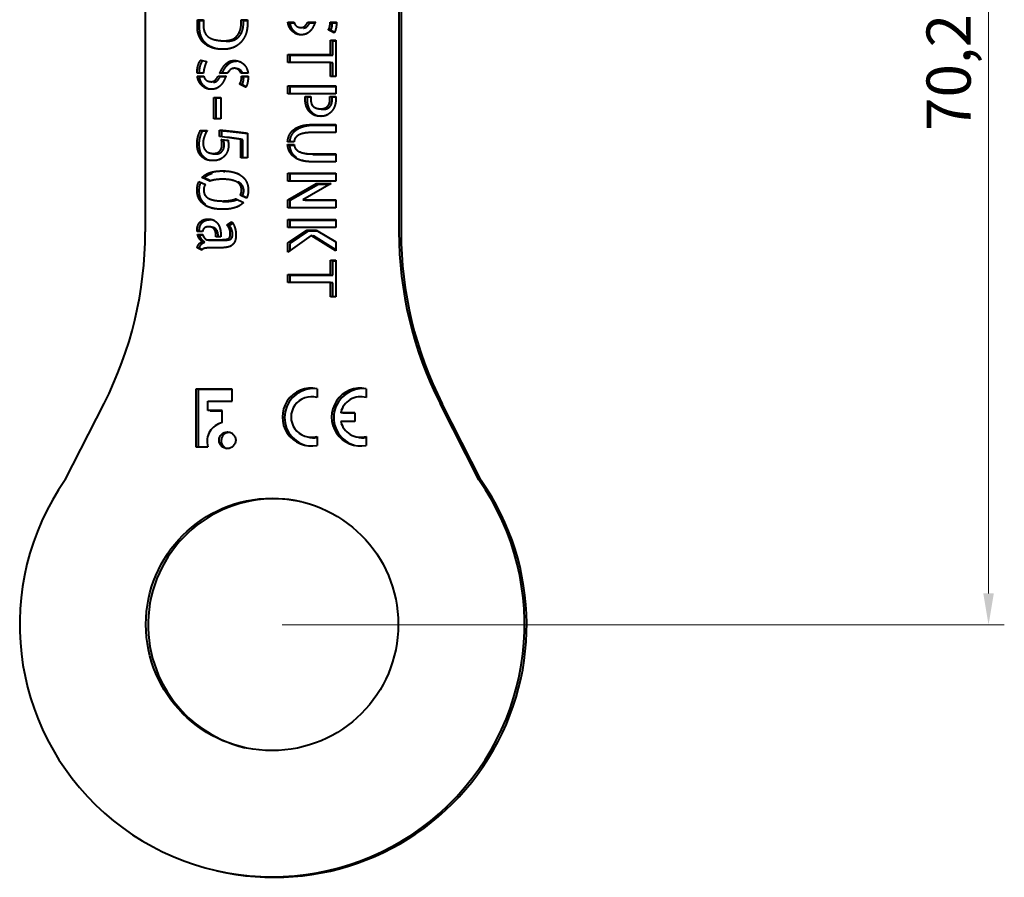
# Model space of a CAD drawing. Units: millimetres. Extents: x 2 to 1189, y 1 to 840.
# Drawn here: x 559 to 637, y 120 to 188 of the extents above; entities that cross this region are included whole.
import ezdxf

# ---------------------------------------------------------------- set-up
doc = ezdxf.new("R2010")
doc.units = ezdxf.units.MM
doc.header["$LTSCALE"] = 12.7
doc.header["$PDMODE"] = 33
doc.header["$PDSIZE"] = 1
doc.layers.add('ANNOTATION_TEXT', color=7, linetype='Continuous', lineweight=25)
doc.layers.add('Visible', color=7, linetype='Continuous', lineweight=40)
doc.styles.add('Onshape-Standard-Dimension', font='txt')
doc.dimstyles.new('Onshape-ISO-25$0', dxfattribs={"dimtxt": 3.5, "dimasz": 2.5, "dimexe": 1.25, "dimexo": 0.625, "dimtad": 1, "dimtxsty": 'Onshape-Standard-Dimension', "dimcen": 2.5, "dimclrd": 7, "dimclre": 7, "dimclrt": 7, "dimadec": 1, "dimazin": 0, "dimtfac": 1, "dimtmove": 0, "dimatfit": 3, "dimfxl": 0, "dimlwd": 13, "dimlwe": 13, "dimarcsym": 0})

# ---------------------------------------------------------------- blocks, each defined once
blk = doc.blocks.new('*D4')
at = {"layer": 'ANNOTATION_TEXT', "color": 7, "lineweight": 13}
for p, q in [((588.668, 210.353), (636.565, 210.353)), ((635.315, 207.853), (635.315, 142.65)), ((579.343, 140.15), (636.565, 140.15))]:
    blk.add_line(p, q, dxfattribs=at)
at = {"layer": 'ANNOTATION_TEXT', "color": 7}
for points in [[(635.732, 207.853), (634.898, 207.853), (635.315, 210.353)], [(634.898, 142.65), (635.732, 142.65), (635.315, 140.15)]]:
    blk.add_solid(points, dxfattribs=at)
at = {"layer": 'Defpoints', "color": 0}
for p in [(588.043, 210.353), (578.718, 140.15), (635.315, 140.15)]:
    blk.add_point(p, dxfattribs=at)
at = {"layer": 'ANNOTATION_TEXT', "color": 7, "insert": (632.605, 183.943), "char_height": 3.5, "attachment_point": 5, "rotation": 90, "style": 'Onshape-Standard-Dimension'}
blk.add_mtext('70,2', dxfattribs=at)

msp = doc.modelspace()

# ---------------------------------------------------------------- linework, layer by layer
at = {"layer": 'Visible'}
for p, q in [((568.494, 210.353), (568.494, 171.309)), ((588.594, 210.353), (588.594, 171.309)), ((588.768, 210.353), (588.768, 171.269)), ((572.623, 187.471), (572.623, 188.106)), ((572.623, 188.106), (573.097, 188.106)), ((572.798, 187.431), (572.798, 188.067)), ((572.798, 188.067), (573.097, 188.067)), ((573.097, 188.106), (573.097, 187.686)), ((576.103, 187.95), (576.103, 188.106)), ((576.103, 188.106), (576.592, 188.106)), ((576.277, 187.91), (576.277, 188.067)), ((576.277, 188.067), (576.592, 188.067)), ((576.592, 188.106), (576.592, 187.777)), ((579.796, 187.92), (580.29, 187.92)), ((579.97, 187.88), (580.316, 187.88)), ((581.37, 187.92), (581.972, 187.92)), ((581.544, 187.88), (581.954, 187.88)), ((583.135, 187.92), (583.654, 187.92)), ((583.309, 187.88), (583.652, 187.88)), ((583.171, 185.357), (583.171, 186.489)), ((583.171, 186.489), (583.593, 186.489)), ((583.593, 186.489), (583.593, 183.603)), ((583.345, 185.317), (583.345, 186.449)), ((583.345, 186.449), (583.593, 186.449)), ((579.801, 184.734), (579.801, 185.357)), ((579.801, 185.357), (583.171, 185.357)), ((579.975, 185.317), (583.345, 185.317)), ((579.975, 184.734), (579.975, 185.317)), ((572.887, 184.907), (573.351, 184.793)), ((583.171, 184.734), (579.801, 184.734)), ((583.171, 183.603), (583.171, 184.734)), ((583.345, 184.695), (583.171, 184.695)), ((583.345, 183.603), (583.345, 184.695)), ((572.602, 183.867), (572.602, 183.878)), ((573.114, 183.867), (572.602, 183.867)), ((572.618, 183.646), (573.135, 183.646)), ((572.792, 183.606), (573.162, 183.606)), ((573.114, 183.883), (573.114, 183.867)), ((574.266, 183.646), (574.897, 183.646)), ((575.004, 183.867), (574.39, 183.867)), ((574.44, 183.606), (574.878, 183.606)), ((576.642, 183.867), (576.075, 183.867)), ((576.113, 183.646), (576.657, 183.646)), ((576.287, 183.606), (576.654, 183.606)), ((583.593, 183.603), (583.171, 183.603)), ((579.801, 182.254), (579.801, 182.871)), ((579.801, 182.871), (583.593, 182.871)), ((579.975, 182.254), (579.975, 182.832)), ((579.975, 182.832), (583.593, 182.832)), ((583.593, 182.871), (583.593, 182.254)), ((573.927, 180.248), (573.927, 181.96)), ((573.927, 181.96), (574.471, 181.96)), ((574.101, 180.248), (574.101, 181.92)), ((574.101, 181.92), (574.471, 181.92)), ((574.471, 181.96), (574.471, 180.248)), ((583.593, 182.254), (579.801, 182.254)), ((581.17, 181.796), (581.17, 182.043)), ((581.17, 182.043), (581.623, 182.043)), ((581.344, 181.756), (581.344, 182.003)), ((581.344, 182.003), (581.623, 182.003)), ((581.623, 182.043), (581.623, 181.688)), ((583.125, 181.791), (583.125, 182.043)), ((583.125, 182.043), (583.593, 182.043)), ((583.299, 181.752), (583.299, 182.003)), ((583.299, 182.003), (583.593, 182.003)), ((583.593, 182.043), (583.593, 181.781)), ((574.471, 180.248), (573.927, 180.248)), ((581.715, 179.805), (583.593, 179.805)), ((581.889, 179.765), (583.593, 179.765)), ((583.593, 179.805), (583.593, 179.178)), ((572.866, 179.343), (573.404, 179.343)), ((573.04, 179.303), (573.381, 179.303)), ((574.38, 178.864), (574.38, 179.37)), ((574.595, 178.837), (574.38, 178.864)), ((574.554, 178.842), (574.554, 179.33)), ((574.955, 178.794), (574.595, 178.837)), ((576.592, 179.128), (576.592, 177.162)), ((583.593, 179.178), (581.776, 179.178)), ((574.519, 178.627), (575.053, 178.562)), ((574.693, 178.587), (575.056, 178.543)), ((576.065, 177.162), (576.065, 178.643)), ((576.239, 177.162), (576.239, 178.603)), ((580.285, 178.437), (579.775, 178.437)), ((579.775, 178.226), (580.285, 178.226)), ((579.949, 178.186), (580.294, 178.186)), ((576.592, 177.162), (576.065, 177.162)), ((581.776, 177.479), (583.593, 177.479)), ((581.951, 177.439), (583.593, 177.439)), ((583.593, 177.479), (583.593, 176.857)), ((583.593, 176.857), (581.715, 176.857)), ((573.614, 175.321), (572.985, 175.616)), ((573.666, 175.338), (573.159, 175.576)), ((579.801, 175.962), (583.593, 175.962)), ((579.801, 175.334), (579.801, 175.962)), ((579.975, 175.922), (583.593, 175.922)), ((579.975, 175.334), (579.975, 175.922)), ((583.593, 175.962), (583.593, 175.334)), ((572.748, 175.293), (573.259, 175.051)), ((583.593, 175.334), (579.801, 175.334)), ((579.801, 173.847), (582.044, 175.123)), ((579.975, 173.807), (582.218, 175.083)), ((583.228, 175.123), (580.979, 173.847)), ((582.044, 175.123), (583.228, 175.123)), ((582.218, 175.083), (583.158, 175.083)), ((576.518, 173.963), (576.011, 174.2)), ((576.53, 173.999), (576.185, 174.161)), ((575.661, 173.925), (576.286, 173.629)), ((579.801, 173.22), (579.801, 173.847)), ((583.593, 173.22), (579.801, 173.22)), ((579.975, 173.22), (579.975, 173.807)), ((580.979, 173.847), (583.593, 173.847)), ((581.223, 173.847), (581.153, 173.807)), ((581.153, 173.807), (583.593, 173.807)), ((583.593, 173.847), (583.593, 173.22)), ((574.972, 171.857), (575.343, 172.1)), ((575.146, 171.818), (575.425, 172)), ((579.801, 172.273), (583.593, 172.273)), ((579.801, 171.645), (579.801, 172.273)), ((579.975, 172.233), (583.593, 172.233)), ((579.975, 171.645), (579.975, 172.233)), ((583.593, 172.273), (583.593, 171.645)), ((573.038, 171.319), (572.602, 171.319)), ((572.64, 171.098), (573.049, 171.098)), ((572.814, 171.058), (573.063, 171.058)), ((574.094, 170.904), (574.094, 171.022)), ((574.476, 170.904), (574.094, 170.904)), ((574.268, 170.904), (574.268, 170.983)), ((574.476, 171.141), (574.476, 170.904)), ((583.593, 171.645), (579.801, 171.645)), ((579.801, 170.421), (581.293, 171.434)), ((581.643, 171.022), (579.801, 169.705)), ((579.975, 170.381), (581.467, 171.394)), ((581.293, 171.434), (582.044, 171.434)), ((581.467, 171.394), (582.111, 171.394)), ((583.593, 169.808), (581.643, 171.022)), ((581.817, 170.983), (581.766, 170.946)), ((583.593, 169.877), (581.817, 170.983)), ((582.044, 171.434), (583.593, 170.513)), ((573.34, 170.683), (574.476, 170.683)), ((573.514, 170.643), (574.65, 170.643)), ((579.801, 169.705), (579.801, 170.421)), ((579.975, 169.83), (579.975, 170.381)), ((583.593, 170.513), (583.593, 169.808)), ((572.979, 169.859), (572.618, 170.031)), ((572.999, 169.893), (572.792, 169.992)), ((574.266, 170.031), (573.523, 170.031)), ((583.171, 169.052), (583.593, 169.052)), ((583.171, 167.92), (583.171, 169.052)), ((583.345, 167.88), (583.345, 169.012)), ((583.345, 169.012), (583.593, 169.012)), ((583.593, 169.052), (583.593, 166.165)), ((579.801, 167.297), (579.801, 167.92)), ((579.801, 167.92), (583.171, 167.92)), ((579.975, 167.297), (579.975, 167.88)), ((579.975, 167.88), (583.345, 167.88)), ((583.171, 167.297), (579.801, 167.297)), ((583.171, 166.165), (583.171, 167.297)), ((583.345, 167.257), (583.171, 167.257)), ((583.345, 166.165), (583.345, 167.257)), ((583.593, 166.165), (583.171, 166.165)), ((572.501, 158.846), (572.501, 154.278)), ((575.388, 158.846), (572.501, 158.846)), ((572.675, 158.806), (572.675, 154.278)), ((575.388, 158.806), (572.675, 158.806)), ((575.388, 157.892), (575.388, 158.846)), ((582.111, 158.876), (582.111, 158.167)), ((586.008, 158.876), (586.008, 158.167)), ((562.15, 151.645), (565.233, 157.706)), ((573.46, 157.892), (575.388, 157.892)), ((573.46, 157.137), (573.46, 157.892)), ((594.939, 151.645), (591.855, 157.706)), ((595.113, 151.606), (592.03, 157.666)), ((574.6, 157.137), (573.46, 157.137)), ((573.634, 157.097), (573.634, 157.137)), ((574.6, 157.097), (573.634, 157.097)), ((574.6, 156.183), (574.6, 157.137)), ((585.091, 156.973), (583.983, 156.973)), ((585.091, 156.934), (584.157, 156.934)), ((585.091, 156.973), (585.091, 156.286)), ((585.091, 156.286), (583.983, 156.286)), ((582.111, 155.092), (582.111, 154.384)), ((586.008, 155.092), (586.008, 154.384)), ((572.501, 154.278), (573.454, 154.278))]:
    msp.add_line(p, q, dxfattribs=at)
for centre, radius in [((574.999, 154.791), 0.659), ((578.544, 140.19), 10)]:
    msp.add_circle(centre, radius, dxfattribs=at)
for centre, radius, start, end in [((538.494, 171.309), 30, 333.03604, 0), ((618.594, 171.309), 30, 180, 206.96396), ((618.768, 171.269), 30, 180, 206.96396), ((581.653, 156.63), 2.292, 78.46304, 281.53696), ((581.827, 156.59), 2.292, 82.87329, 254.86616), ((585.55, 156.63), 2.292, 78.46304, 281.53696), ((585.724, 156.59), 2.292, 82.87329, 254.86616), ((581.653, 156.63), 1.605, 73.39845, 286.60155), ((585.55, 156.63), 1.605, 73.39845, 167.62637), ((585.724, 156.59), 1.605, 166.16457, 167.62637), ((574.92, 154.694), 1.523, 102.13204, 195.81671), ((585.55, 156.63), 1.605, 192.37363, 286.60155), ((575.173, 154.751), 0.659, 84.88801, 249.30892), ((581.827, 156.59), 1.605, 253.90861, 280.20871), ((585.724, 156.59), 1.605, 253.90861, 280.20871), ((578.544, 140.19), 20, 145.05761, 34.94239), ((578.718, 140.15), 20, 256.84267, 34.94239), ((578.718, 140.15), 10, 77.61005, 256.58688)]:
    msp.add_arc(centre, radius, start, end, dxfattribs=at)
for points in [[(572.642, 187.239), (572.623, 187.396), (572.623, 187.471)], [(572.817, 187.199), (572.798, 187.356), (572.798, 187.431)], [(573.097, 187.686), (573.097, 187.029), (573.518, 186.739)], [(575.982, 187.196), (576.103, 187.487), (576.103, 187.95)], [(576.156, 187.156), (576.277, 187.447), (576.277, 187.91)], [(576.592, 187.777), (576.592, 187.277), (576.434, 186.897)], [(579.924, 187.498), (579.826, 187.683), (579.796, 187.92)], [(580.164, 187.187), (580.022, 187.313), (579.924, 187.498)], [(580.098, 187.458), (580, 187.643), (579.97, 187.88)], [(580.338, 187.147), (580.196, 187.273), (580.098, 187.458)], [(580.29, 187.92), (580.393, 187.498), (580.85, 187.498)], [(581.024, 187.458), (581.205, 187.458), (581.323, 187.576)], [(581.149, 187.616), (581.267, 187.734), (581.37, 187.92)], [(581.594, 187.251), (581.468, 187.107), (581.288, 187.014)], [(581.323, 187.576), (581.441, 187.695), (581.544, 187.88)], [(581.807, 187.573), (581.72, 187.395), (581.594, 187.251)], [(583.006, 187.323), (583.016, 187.348), (583.042, 187.385)], [(583.058, 187.292), (583.011, 187.318), (583.006, 187.323)], [(583.042, 187.385), (583.068, 187.421), (583.091, 187.487)], [(583.174, 187.23), (583.104, 187.266), (583.058, 187.292)], [(583.091, 187.487), (583.114, 187.554), (583.13, 187.657)], [(583.13, 187.657), (583.146, 187.76), (583.135, 187.92)], [(583.18, 187.283), (583.19, 187.308), (583.216, 187.345)], [(583.232, 187.252), (583.185, 187.278), (583.18, 187.283)], [(583.216, 187.345), (583.242, 187.381), (583.265, 187.448)], [(583.348, 187.19), (583.278, 187.226), (583.232, 187.252)], [(583.265, 187.448), (583.288, 187.514), (583.304, 187.617)], [(583.304, 187.617), (583.32, 187.72), (583.309, 187.88)], [(572.729, 186.894), (572.661, 187.083), (572.642, 187.239)], [(572.931, 186.504), (572.796, 186.706), (572.729, 186.894)], [(572.903, 186.855), (572.835, 187.043), (572.817, 187.199)], [(573.105, 186.464), (572.97, 186.666), (572.903, 186.855)], [(573.299, 186.14), (573.066, 186.302), (572.931, 186.504)], [(573.518, 186.739), (573.938, 186.448), (574.735, 186.448)], [(574.735, 186.448), (574.983, 186.448), (575.225, 186.507)], [(575.225, 186.507), (575.467, 186.566), (575.664, 186.735)], [(575.399, 186.467), (575.641, 186.526), (575.838, 186.696)], [(575.664, 186.735), (575.86, 186.905), (575.982, 187.196)], [(575.838, 186.696), (576.034, 186.865), (576.156, 187.156)], [(576.434, 186.897), (576.275, 186.517), (576.011, 186.267)], [(580.48, 186.991), (580.305, 187.06), (580.164, 187.187)], [(580.654, 186.951), (580.479, 187.02), (580.338, 187.147)], [(583.323, 187.153), (583.243, 187.194), (583.174, 187.23)], [(583.469, 187.081), (583.402, 187.112), (583.323, 187.153)], [(583.497, 187.113), (583.417, 187.154), (583.348, 187.19)], [(573.474, 186.101), (573.24, 186.262), (573.105, 186.464)], [(573.881, 185.874), (573.533, 185.979), (573.299, 186.14)], [(574.909, 186.408), (575.157, 186.408), (575.399, 186.467)], [(576.011, 186.267), (575.747, 186.017), (575.411, 185.893)], [(572.602, 183.878), (572.602, 184.007), (572.615, 184.145)], [(572.615, 184.145), (572.629, 184.282), (572.661, 184.422)], [(572.661, 184.422), (572.693, 184.562), (572.75, 184.689)], [(572.75, 184.689), (572.807, 184.815), (572.887, 184.907)], [(572.789, 184.105), (572.803, 184.242), (572.835, 184.382)], [(572.835, 184.382), (572.867, 184.522), (572.924, 184.649)], [(572.924, 184.649), (572.981, 184.775), (573.061, 184.867)], [(573.192, 184.363), (573.157, 184.239), (573.135, 184.115)], [(573.267, 184.602), (573.227, 184.486), (573.192, 184.363)], [(573.351, 184.793), (573.308, 184.718), (573.267, 184.602)], [(574.39, 183.867), (574.476, 184.045), (574.576, 184.223)], [(574.576, 184.223), (574.675, 184.4), (574.81, 184.546)], [(574.583, 183.867), (574.661, 184.025), (574.75, 184.183)], [(574.75, 184.183), (574.849, 184.36), (574.984, 184.506)], [(574.81, 184.546), (574.945, 184.692), (575.122, 184.785)], [(574.984, 184.506), (575.119, 184.652), (575.296, 184.746)], [(575.23, 184.153), (575.101, 184.039), (575.004, 183.867)], [(575.122, 184.785), (575.3, 184.879), (575.548, 184.879)], [(575.57, 184.266), (575.359, 184.266), (575.23, 184.153)], [(576.075, 183.867), (576.017, 184.039), (575.869, 184.153)], [(575.973, 184.799), (576.162, 184.718), (576.305, 184.581)], [(576.305, 184.581), (576.448, 184.443), (576.531, 184.258)], [(576.531, 184.258), (576.614, 184.072), (576.642, 183.867)], [(572.753, 183.205), (572.65, 183.399), (572.618, 183.646)], [(572.776, 183.866), (572.777, 183.982), (572.789, 184.105)], [(572.927, 183.165), (572.824, 183.359), (572.792, 183.606)], [(573.135, 184.115), (573.114, 183.991), (573.114, 183.883)], [(573.135, 183.646), (573.243, 183.205), (573.722, 183.205)], [(574.035, 183.329), (574.158, 183.452), (574.266, 183.646)], [(574.209, 183.289), (574.332, 183.413), (574.44, 183.606)], [(576.233, 183.87), (576.172, 184.014), (576.043, 184.113)], [(576.068, 183.194), (576.092, 183.264), (576.108, 183.371)], [(576.108, 183.371), (576.125, 183.479), (576.113, 183.646)], [(576.282, 183.332), (576.299, 183.439), (576.287, 183.606)], [(573.003, 182.879), (572.855, 183.011), (572.753, 183.205)], [(573.178, 182.839), (573.029, 182.971), (572.927, 183.165)], [(573.335, 182.674), (573.152, 182.747), (573.003, 182.879)], [(573.509, 182.634), (573.326, 182.707), (573.178, 182.839)], [(573.896, 183.165), (574.085, 183.165), (574.209, 183.289)], [(574.5, 182.947), (574.368, 182.796), (574.18, 182.699)], [(574.724, 183.283), (574.632, 183.097), (574.5, 182.947)], [(575.979, 183.022), (575.989, 183.048), (576.016, 183.086)], [(576.033, 182.989), (575.984, 183.016), (575.979, 183.022)], [(576.016, 183.086), (576.044, 183.124), (576.068, 183.194)], [(576.154, 182.925), (576.081, 182.962), (576.033, 182.989)], [(576.153, 182.982), (576.163, 183.008), (576.19, 183.046)], [(576.207, 182.949), (576.158, 182.977), (576.153, 182.982)], [(576.31, 182.844), (576.226, 182.887), (576.154, 182.925)], [(576.19, 183.046), (576.218, 183.084), (576.242, 183.154)], [(576.328, 182.885), (576.256, 182.922), (576.207, 182.949)], [(576.242, 183.154), (576.266, 183.224), (576.282, 183.332)], [(576.463, 182.768), (576.393, 182.801), (576.31, 182.844)], [(576.484, 182.804), (576.4, 182.847), (576.328, 182.885)], [(581.257, 181.251), (581.17, 181.497), (581.17, 181.796)], [(583.05, 181.41), (583.125, 181.554), (583.125, 181.791)], [(581.504, 180.829), (581.344, 181.004), (581.257, 181.251)], [(581.431, 181.211), (581.344, 181.458), (581.344, 181.756)], [(581.678, 180.789), (581.518, 180.964), (581.431, 181.211)], [(581.623, 181.688), (581.623, 181.575), (581.661, 181.464)], [(581.661, 181.464), (581.699, 181.353), (581.787, 181.261)], [(581.787, 181.261), (581.874, 181.168), (582.031, 181.112)], [(582.419, 181.055), (582.512, 181.055), (582.633, 181.081)], [(582.438, 181.023), (582.511, 181.016), (582.593, 181.016)], [(582.593, 181.016), (582.687, 181.016), (582.808, 181.041)], [(582.633, 181.081), (582.754, 181.106), (582.865, 181.186)], [(582.808, 181.041), (582.929, 181.067), (583.039, 181.146)], [(582.865, 181.186), (582.975, 181.266), (583.05, 181.41)], [(583.039, 181.146), (583.149, 181.226), (583.224, 181.37)], [(583.224, 181.37), (583.299, 181.514), (583.299, 181.752)], [(583.516, 181.302), (583.439, 181.065), (583.284, 180.878)], [(583.593, 181.781), (583.593, 181.539), (583.516, 181.302)], [(581.897, 180.556), (581.664, 180.654), (581.504, 180.829)], [(583.284, 180.878), (583.13, 180.69), (582.911, 180.574)], [(580.302, 179.435), (580.547, 179.61), (580.902, 179.707)], [(580.477, 179.395), (580.721, 179.57), (581.076, 179.667)], [(580.902, 179.707), (581.257, 179.805), (581.715, 179.805)], [(572.627, 178.643), (572.656, 178.81), (572.702, 178.947)], [(572.702, 178.947), (572.748, 179.084), (572.793, 179.187)], [(572.793, 179.187), (572.839, 179.29), (572.866, 179.343)], [(572.801, 178.603), (572.83, 178.77), (572.876, 178.907)], [(572.876, 178.907), (572.922, 179.045), (572.967, 179.147)], [(572.967, 179.147), (573.013, 179.25), (573.04, 179.303)], [(573.192, 178.907), (573.141, 178.778), (573.108, 178.635)], [(573.299, 179.152), (573.243, 179.036), (573.192, 178.907)], [(574.38, 179.37), (574.423, 179.37), (574.541, 179.359)], [(574.541, 179.359), (574.66, 179.348), (574.824, 179.332)], [(574.554, 179.33), (574.597, 179.33), (574.715, 179.319)], [(574.715, 179.319), (574.834, 179.308), (574.998, 179.292)], [(574.824, 179.332), (574.988, 179.316), (575.182, 179.295)], [(574.985, 178.791), (574.961, 178.794), (574.955, 178.794)], [(575.117, 178.775), (575.01, 178.788), (574.985, 178.791)], [(574.998, 179.292), (575.162, 179.276), (575.356, 179.255)], [(575.446, 178.729), (575.225, 178.761), (575.117, 178.775)], [(575.182, 179.295), (575.376, 179.273), (575.575, 179.252)], [(575.356, 179.255), (575.55, 179.233), (575.749, 179.212)], [(576.065, 178.643), (575.666, 178.697), (575.446, 178.729)], [(575.575, 179.252), (576.038, 179.197), (576.592, 179.128)], [(575.749, 179.212), (576.139, 179.166), (576.592, 179.11)], [(579.775, 178.437), (579.796, 178.75), (579.927, 179.005)], [(579.927, 179.005), (580.058, 179.26), (580.302, 179.435)], [(579.952, 178.439), (579.979, 178.728), (580.101, 178.965)], [(580.101, 178.965), (580.232, 179.22), (580.477, 179.395)], [(580.387, 178.742), (580.3, 178.606), (580.285, 178.437)], [(580.652, 178.977), (580.475, 178.879), (580.387, 178.742)], [(581.105, 179.126), (580.83, 179.075), (580.652, 178.977)], [(581.776, 179.178), (581.38, 179.178), (581.105, 179.126)], [(572.597, 178.293), (572.597, 178.476), (572.627, 178.643)], [(572.634, 177.894), (572.597, 178.126), (572.597, 178.293)], [(572.809, 177.45), (572.672, 177.663), (572.634, 177.894)], [(572.771, 178.253), (572.771, 178.436), (572.801, 178.603)], [(572.808, 177.855), (572.771, 178.086), (572.771, 178.253)], [(573.108, 178.635), (573.076, 178.492), (573.076, 178.368)], [(573.076, 178.368), (573.076, 177.969), (573.281, 177.743)], [(574.396, 177.714), (574.574, 177.911), (574.574, 178.228)], [(574.56, 178.433), (574.546, 178.536), (574.519, 178.627)], [(574.574, 178.228), (574.574, 178.33), (574.56, 178.433)], [(574.57, 177.674), (574.748, 177.871), (574.748, 178.188)], [(574.734, 178.393), (574.72, 178.496), (574.693, 178.587)], [(574.748, 178.188), (574.748, 178.291), (574.734, 178.393)], [(575.091, 178.148), (575.091, 177.868), (574.991, 177.644)], [(575.082, 178.334), (575.091, 178.212), (575.091, 178.148)], [(576.239, 178.603), (576.147, 178.616), (576.065, 178.627)], [(579.927, 177.659), (579.796, 177.911), (579.775, 178.226)], [(580.101, 177.62), (579.97, 177.872), (579.949, 178.186)], [(580.39, 177.919), (580.475, 177.783), (580.65, 177.685)], [(572.983, 177.41), (572.846, 177.623), (572.808, 177.855)], [(573.208, 177.092), (572.947, 177.237), (572.809, 177.45)], [(573.711, 177.535), (573.869, 177.477), (574.085, 177.477)], [(574.724, 177.264), (574.557, 177.108), (574.347, 177.027)], [(574.991, 177.644), (574.891, 177.421), (574.724, 177.264)], [(580.302, 177.23), (580.058, 177.408), (579.927, 177.659)], [(580.477, 177.19), (580.232, 177.368), (580.101, 177.62)], [(581.127, 177.528), (581.197, 177.509), (581.274, 177.494)], [(581.779, 177.442), (581.862, 177.439), (581.951, 177.439)], [(581.076, 176.915), (581.015, 176.932), (580.957, 176.951)], [(572.985, 175.616), (573.238, 175.864), (573.644, 175.999)], [(573.159, 175.576), (573.412, 175.824), (573.818, 175.959)], [(574.698, 176.092), (574.749, 176.093), (574.801, 176.093)], [(576.141, 175.727), (576.393, 175.53), (576.525, 175.247)], [(572.597, 174.615), (572.597, 174.997), (572.748, 175.293)], [(572.771, 174.575), (572.771, 174.958), (572.922, 175.253)], [(573.259, 175.051), (573.124, 174.884), (573.124, 174.631)], [(574.627, 175.477), (574.299, 175.471), (574.045, 175.433)], [(575.501, 175.369), (575.473, 175.376), (575.443, 175.381)], [(576.049, 174.959), (575.974, 175.121), (575.793, 175.234)], [(575.967, 175.194), (575.911, 175.229), (575.844, 175.26)], [(576.223, 174.919), (576.148, 175.081), (575.967, 175.194)], [(576.125, 174.598), (576.125, 174.798), (576.049, 174.959)], [(576.299, 174.559), (576.299, 174.758), (576.223, 174.919)], [(576.525, 175.247), (576.657, 174.965), (576.657, 174.615)], [(572.726, 173.979), (572.597, 174.259), (572.597, 174.615)], [(572.9, 173.939), (572.771, 174.219), (572.771, 174.575)], [(573.124, 174.631), (573.124, 174.431), (573.203, 174.267)], [(573.203, 174.267), (573.281, 174.103), (573.458, 173.99)], [(576.011, 174.2), (576.125, 174.378), (576.125, 174.598)], [(576.185, 174.161), (576.299, 174.338), (576.299, 174.559)], [(576.657, 174.615), (576.657, 174.243), (576.518, 173.963)], [(573.108, 173.5), (572.855, 173.699), (572.726, 173.979)], [(573.282, 173.46), (573.029, 173.659), (572.9, 173.939)], [(573.981, 173.804), (574.037, 173.788), (574.098, 173.775)], [(574.627, 173.748), (574.966, 173.753), (575.219, 173.796)], [(574.641, 173.712), (574.718, 173.709), (574.801, 173.708)], [(574.801, 173.708), (575.141, 173.713), (575.393, 173.756)], [(575.219, 173.796), (575.472, 173.839), (575.651, 173.92)], [(575.393, 173.756), (575.621, 173.795), (575.789, 173.865)], [(575.651, 173.92), (575.656, 173.925), (575.661, 173.925)], [(573.918, 173.156), (573.862, 173.171), (573.81, 173.188)], [(572.597, 171.389), (572.597, 171.572), (572.645, 171.742)], [(572.645, 171.742), (572.693, 171.911), (572.801, 172.04)], [(572.771, 171.349), (572.771, 171.532), (572.819, 171.702)], [(572.801, 172.04), (572.909, 172.169), (573.087, 172.242)], [(572.819, 171.702), (572.867, 171.871), (572.975, 172)], [(572.975, 172), (573.083, 172.129), (573.261, 172.202)], [(573.087, 172.242), (573.265, 172.315), (573.523, 172.315)], [(573.539, 171.707), (573.296, 171.707), (573.178, 171.607)], [(573.261, 172.202), (573.439, 172.275), (573.697, 172.275)], [(573.951, 172.21), (574.131, 172.105), (574.247, 171.941)], [(574.247, 171.941), (574.363, 171.776), (574.42, 171.567)], [(575.047, 171.757), (574.998, 171.825), (574.972, 171.857)], [(575.136, 171.601), (575.096, 171.69), (575.047, 171.757)], [(575.221, 171.718), (575.172, 171.785), (575.146, 171.818)], [(575.31, 171.562), (575.27, 171.65), (575.221, 171.718)], [(575.465, 171.938), (575.527, 171.831), (575.575, 171.691)], [(575.575, 171.691), (575.623, 171.551), (575.653, 171.386)], [(572.602, 171.319), (572.597, 171.34), (572.597, 171.389)], [(572.793, 170.745), (572.688, 170.904), (572.64, 171.098)], [(572.771, 171.318), (572.771, 171.332), (572.771, 171.349)], [(572.967, 170.706), (572.862, 170.865), (572.814, 171.058)], [(573.178, 171.607), (573.06, 171.508), (573.038, 171.319)], [(573.991, 171.47), (573.932, 171.572), (573.822, 171.639)], [(574.072, 171.249), (574.05, 171.367), (573.991, 171.47)], [(574.166, 171.43), (574.106, 171.532), (573.996, 171.6)], [(574.094, 171.022), (574.094, 171.13), (574.072, 171.249)], [(574.246, 171.209), (574.225, 171.327), (574.166, 171.43)], [(574.268, 170.983), (574.268, 171.09), (574.246, 171.209)], [(574.42, 171.567), (574.476, 171.357), (574.476, 171.141)], [(575.125, 170.802), (575.198, 170.866), (575.217, 170.961)], [(575.206, 171.408), (575.177, 171.513), (575.136, 171.601)], [(575.235, 171.184), (575.235, 171.302), (575.206, 171.408)], [(575.217, 170.961), (575.235, 171.055), (575.235, 171.184)], [(575.299, 170.762), (575.372, 170.827), (575.391, 170.921)], [(575.38, 171.368), (575.351, 171.473), (575.31, 171.562)], [(575.409, 171.145), (575.409, 171.263), (575.38, 171.368)], [(575.391, 170.921), (575.409, 171.015), (575.409, 171.145)], [(575.683, 171.044), (575.683, 170.883), (575.65, 170.729)], [(575.653, 171.386), (575.683, 171.221), (575.683, 171.044)], [(572.618, 170.031), (572.618, 170.101), (572.651, 170.18)], [(572.651, 170.18), (572.683, 170.258), (572.742, 170.33)], [(572.742, 170.33), (572.801, 170.403), (572.874, 170.454)], [(572.792, 169.992), (572.792, 170.061), (572.825, 170.14)], [(573.033, 170.532), (572.898, 170.586), (572.793, 170.745)], [(572.825, 170.14), (572.857, 170.218), (572.916, 170.291)], [(572.874, 170.454), (572.947, 170.505), (573.033, 170.532)], [(572.916, 170.291), (572.975, 170.363), (573.048, 170.414)], [(573.207, 170.492), (573.072, 170.547), (572.967, 170.706)], [(573.048, 170.414), (573.121, 170.466), (573.207, 170.492)], [(573.154, 170.864), (573.232, 170.759), (573.34, 170.683)], [(573.463, 170.682), (573.488, 170.661), (573.514, 170.643)], [(574.476, 170.683), (574.74, 170.683), (574.896, 170.71)], [(575.026, 170.096), (574.837, 170.058), (574.646, 170.045)], [(574.65, 170.643), (574.914, 170.643), (575.07, 170.67)], [(574.896, 170.71), (575.053, 170.737), (575.125, 170.802)], [(575.34, 170.228), (575.214, 170.134), (575.026, 170.096)], [(575.07, 170.67), (575.227, 170.697), (575.299, 170.762)], [(575.542, 170.449), (575.467, 170.323), (575.34, 170.228)], [(575.65, 170.729), (575.618, 170.575), (575.542, 170.449)], [(573.227, 170.005), (573.141, 169.988), (573.071, 169.954)], [(573.396, 170.026), (573.313, 170.021), (573.227, 170.005)], [(573.523, 170.031), (573.48, 170.031), (573.396, 170.026)], [(574.646, 170.045), (574.455, 170.031), (574.266, 170.031)]]:
    msp.add_open_spline(points, degree=2, dxfattribs=at)
for points, knots in [([(580.85, 187.498), (580.951, 187.498), (581.033, 187.535), (581.097, 187.564), (581.149, 187.616)], [0, 0, 0, 0.56, 0.56, 1, 1, 1]), ([(581.972, 187.92), (581.963, 187.9), (581.954, 187.88), (581.885, 187.729), (581.807, 187.573)], [0, 0, 0, 0.116055, 0.116055, 1, 1, 1]), ([(583.606, 187.459), (583.567, 187.251), (583.49, 187.115), (583.48, 187.097), (583.469, 187.081)], [0, 0, 0, 0.886619, 0.886619, 1, 1, 1]), ([(583.654, 187.92), (583.654, 187.9), (583.653, 187.88), (583.646, 187.673), (583.606, 187.459)], [0, 0, 0, 0.087215, 0.087215, 1, 1, 1]), ([(580.84, 186.922), (580.741, 186.922), (580.644, 186.942), (580.627, 186.945), (580.611, 186.949), (580.545, 186.965), (580.48, 186.991)], [0, 0, 0, 0.538927, 0.538927, 0.631035, 0.631035, 1, 1, 1]), ([(581.288, 187.014), (581.172, 186.955), (581.021, 186.934), (580.936, 186.922), (580.84, 186.922)], [0, 0, 0, 0.641444, 0.641444, 1, 1, 1]), ([(574.055, 185.834), (573.924, 185.874), (573.809, 185.921), (573.619, 186), (573.474, 186.101)], [0, 0, 0, 0.377842, 0.377842, 1, 1, 1]), ([(574.718, 185.769), (574.333, 185.769), (574.035, 185.834), (574.012, 185.839), (573.99, 185.844), (573.934, 185.858), (573.881, 185.874)], [0, 0, 0, 0.787721, 0.787721, 0.848252, 0.848252, 1, 1, 1]), ([(575.411, 185.893), (575.165, 185.802), (574.908, 185.778), (574.814, 185.769), (574.718, 185.769)], [0, 0, 0, 0.731417, 0.731417, 1, 1, 1]), ([(575.296, 184.746), (575.409, 184.805), (575.549, 184.827), (575.631, 184.84), (575.722, 184.84)], [0, 0, 0, 0.63192, 0.63192, 1, 1, 1]), ([(575.548, 184.879), (575.619, 184.879), (575.686, 184.872), (575.841, 184.855), (575.973, 184.799)], [0, 0, 0, 0.299182, 0.299182, 1, 1, 1]), ([(575.869, 184.153), (575.803, 184.203), (575.737, 184.231), (575.654, 184.266), (575.57, 184.266)], [0, 0, 0, 0.442859, 0.442859, 1, 1, 1]), ([(576.043, 184.113), (575.973, 184.166), (575.904, 184.194), (575.824, 184.226), (575.744, 184.226)], [0, 0, 0, 0.467027, 0.467027, 1, 1, 1]), ([(574.897, 183.646), (574.888, 183.627), (574.879, 183.607), (574.805, 183.448), (574.724, 183.283)], [0, 0, 0, 0.110877, 0.110877, 1, 1, 1]), ([(576.657, 183.646), (576.657, 183.627), (576.656, 183.607), (576.648, 183.389), (576.606, 183.164)], [0, 0, 0, 0.083323, 0.083323, 1, 1, 1]), ([(573.712, 182.602), (573.605, 182.602), (573.502, 182.624), (573.482, 182.628), (573.463, 182.633), (573.398, 182.649), (573.335, 182.674)], [0, 0, 0, 0.549954, 0.549954, 0.652937, 0.652937, 1, 1, 1]), ([(574.18, 182.699), (574.057, 182.636), (573.895, 182.614), (573.809, 182.602), (573.712, 182.602)], [0, 0, 0, 0.652815, 0.652815, 1, 1, 1]), ([(573.722, 183.205), (573.817, 183.205), (573.896, 183.237), (573.973, 183.267), (574.035, 183.329)], [0, 0, 0, 0.504449, 0.504449, 1, 1, 1]), ([(576.606, 183.164), (576.566, 182.946), (576.484, 182.802), (576.474, 182.785), (576.463, 182.768)], [0, 0, 0, 0.892022, 0.892022, 1, 1, 1]), ([(582.031, 181.112), (582.092, 181.09), (582.164, 181.077), (582.183, 181.073), (582.202, 181.07), (582.301, 181.055), (582.419, 181.055)], [0, 0, 0, 0.386748, 0.386748, 0.488602, 0.488602, 1, 1, 1]), ([(582.072, 180.516), (581.973, 180.557), (581.888, 180.612), (581.771, 180.687), (581.678, 180.789)], [0, 0, 0, 0.41991, 0.41991, 1, 1, 1]), ([(582.419, 180.459), (582.199, 180.459), (582.01, 180.516), (581.952, 180.533), (581.897, 180.556)], [0, 0, 0, 0.765036, 0.765036, 1, 1, 1]), ([(582.911, 180.574), (582.765, 180.497), (582.594, 180.471), (582.51, 180.459), (582.419, 180.459)], [0, 0, 0, 0.66881, 0.66881, 1, 1, 1]), ([(581.076, 179.667), (581.335, 179.739), (581.648, 179.758), (581.765, 179.765), (581.889, 179.765)], [0, 0, 0, 0.728779, 0.728779, 1, 1, 1]), ([(573.404, 179.343), (573.393, 179.326), (573.381, 179.306), (573.343, 179.241), (573.299, 179.152)], [0, 0, 0, 0.230664, 0.230664, 1, 1, 1]), ([(575.053, 178.562), (575.054, 178.553), (575.056, 178.544), (575.075, 178.444), (575.082, 178.334)], [0, 0, 0, 0.08592, 0.08592, 1, 1, 1]), ([(580.285, 178.226), (580.287, 178.205), (580.291, 178.184), (580.316, 178.039), (580.39, 177.919)], [0, 0, 0, 0.123944, 0.123944, 1, 1, 1]), ([(573.382, 177.052), (573.273, 177.112), (573.186, 177.185), (573.063, 177.286), (572.983, 177.41)], [0, 0, 0, 0.416323, 0.416323, 1, 1, 1]), ([(573.281, 177.743), (573.433, 177.575), (573.707, 177.532), (573.802, 177.517), (573.911, 177.517)], [0, 0, 0, 0.744049, 0.744049, 1, 1, 1]), ([(573.911, 177.517), (574.017, 177.517), (574.108, 177.541), (574.279, 177.585), (574.396, 177.714)], [0, 0, 0, 0.346954, 0.346954, 1, 1, 1]), ([(574.085, 177.477), (574.324, 177.477), (574.485, 177.597), (574.53, 177.631), (574.57, 177.674)], [0, 0, 0, 0.78, 0.78, 1, 1, 1]), ([(580.902, 176.955), (580.619, 177.033), (580.407, 177.161), (580.352, 177.194), (580.302, 177.23)], [0, 0, 0, 0.79526, 0.79526, 1, 1, 1]), ([(580.65, 177.685), (580.702, 177.656), (580.764, 177.631), (580.772, 177.628), (580.779, 177.625), (580.918, 177.57), (581.1, 177.534)], [0, 0, 0, 0.300507, 0.300507, 0.337421, 0.337421, 1, 1, 1]), ([(581.1, 177.534), (581.165, 177.521), (581.236, 177.511), (581.47, 177.479), (581.776, 177.479)], [0, 0, 0, 0.234385, 0.234385, 1, 1, 1]), ([(573.911, 176.947), (573.537, 176.947), (573.292, 177.051), (573.248, 177.07), (573.208, 177.092)], [0, 0, 0, 0.846587, 0.846587, 1, 1, 1]), ([(574.347, 177.027), (574.229, 176.982), (574.107, 176.962), (574.01, 176.947), (573.911, 176.947)], [0, 0, 0, 0.56, 0.56, 1, 1, 1]), ([(581.715, 176.857), (581.346, 176.857), (581.043, 176.921), (581.029, 176.923), (581.016, 176.926), (580.957, 176.939), (580.902, 176.955)], [0, 0, 0, 0.806218, 0.806218, 0.843309, 0.843309, 1, 1, 1]), ([(573.644, 175.999), (573.694, 176.015), (573.747, 176.03), (574.121, 176.133), (574.627, 176.133)], [0, 0, 0, 0.123083, 0.123083, 1, 1, 1]), ([(574.627, 176.133), (574.692, 176.133), (574.755, 176.131), (575.177, 176.12), (575.508, 176.028)], [0, 0, 0, 0.130248, 0.130248, 1, 1, 1]), ([(575.508, 176.028), (575.564, 176.013), (575.617, 175.996), (575.925, 175.895), (576.141, 175.727)], [0, 0, 0, 0.14758, 0.14758, 1, 1, 1]), ([(574.045, 175.433), (573.825, 175.401), (573.663, 175.34), (573.638, 175.331), (573.614, 175.321)], [0, 0, 0, 0.867653, 0.867653, 1, 1, 1]), ([(575.327, 175.409), (575.098, 175.459), (574.787, 175.472), (574.71, 175.476), (574.627, 175.477)], [0, 0, 0, 0.80053, 0.80053, 1, 1, 1]), ([(575.793, 175.234), (575.65, 175.324), (575.442, 175.381), (575.387, 175.396), (575.327, 175.409)], [0, 0, 0, 0.790981, 0.790981, 1, 1, 1]), ([(573.458, 173.99), (573.508, 173.959), (573.566, 173.931), (573.716, 173.86), (573.924, 173.815)], [0, 0, 0, 0.279165, 0.279165, 1, 1, 1]), ([(573.744, 173.196), (573.433, 173.281), (573.208, 173.429), (573.156, 173.463), (573.108, 173.5)], [0, 0, 0, 0.812615, 0.812615, 1, 1, 1]), ([(573.924, 173.815), (573.952, 173.809), (573.981, 173.804), (574.018, 173.797), (574.056, 173.791), (574.303, 173.752), (574.627, 173.748)], [0, 0, 0, 0.096533, 0.096533, 0.218097, 0.218097, 1, 1, 1]), ([(575.623, 173.228), (575.245, 173.102), (574.727, 173.092), (574.678, 173.091), (574.627, 173.091)], [0, 0, 0, 0.912822, 0.912822, 1, 1, 1]), ([(576.286, 173.629), (576.107, 173.439), (575.841, 173.314), (575.739, 173.266), (575.623, 173.228)], [0, 0, 0, 0.722211, 0.722211, 1, 1, 1]), ([(574.627, 173.091), (574.216, 173.091), (573.885, 173.161), (573.869, 173.165), (573.853, 173.168), (573.797, 173.181), (573.744, 173.196)], [0, 0, 0, 0.820757, 0.820757, 0.859873, 0.859873, 1, 1, 1]), ([(573.523, 172.315), (573.586, 172.315), (573.645, 172.308), (573.817, 172.288), (573.951, 172.21)], [0, 0, 0, 0.255678, 0.255678, 1, 1, 1]), ([(573.822, 171.639), (573.796, 171.655), (573.767, 171.667), (573.735, 171.68), (573.699, 171.689), (573.627, 171.707), (573.539, 171.707)], [0, 0, 0, 0.235969, 0.235969, 0.489615, 0.489615, 1, 1, 1]), ([(573.996, 171.6), (573.923, 171.644), (573.822, 171.659), (573.794, 171.663), (573.765, 171.665)], [0, 0, 0, 0.6649251, 0.6649251, 0.8477631, 0.8477631, 0.8477631]), ([(575.343, 172.1), (575.383, 172.063), (575.425, 172.002), (575.445, 171.973), (575.465, 171.938)], [0, 0, 0, 0.679817, 0.679817, 1, 1, 1]), ([(573.049, 171.098), (573.054, 171.077), (573.059, 171.057), (573.089, 170.952), (573.154, 170.864)], [0, 0, 0, 0.162743, 0.162743, 1, 1, 1]), ([(573.071, 169.954), (573.023, 169.929), (572.997, 169.894), (572.986, 169.878), (572.979, 169.859)], [0, 0, 0, 0.688669, 0.688669, 1, 1, 1])]:
    msp.add_open_spline(points, degree=2, knots=knots, dxfattribs=at)

# ---------------------------------------------------------------- dimensions: what is measured, and where the dimension line sits
at = {"layer": 'ANNOTATION_TEXT'}
dim = msp.add_linear_dim(base=(635.315, 140.15), p1=(588.043, 210.353, 23.704), p2=(578.718, 140.15, 11.912), angle=90, dimstyle='Onshape-ISO-25$0', override={"dimlfac": 1, "dimpost": ''}, dxfattribs=at)
dim.commit()
dim.dimension.update_dxf_attribs({"geometry": '*D4', "text_midpoint": (635.315, 183.943), "dimtype": 160})

doc.saveas('drawing.dxf')
